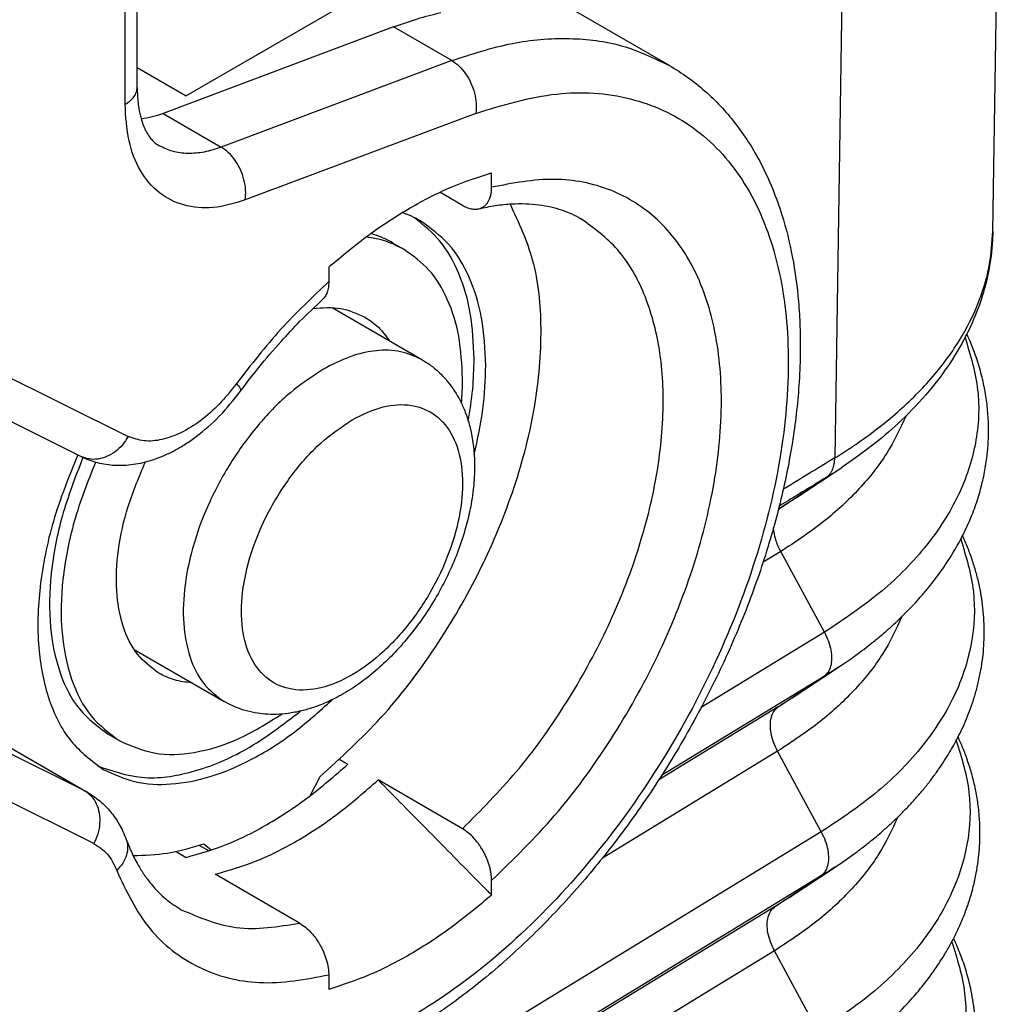
# Model space of a CAD drawing. Units: millimetres. Extents: x -567 to -270, y -385 to -175.
# Drawn here: x -530 to -526, y -357 to -353 of the extents above; entities that cross this region are included whole.
import ezdxf

# ---------------------------------------------------------------- set-up
doc = ezdxf.new("R2010")
doc.units = ezdxf.units.MM

msp = doc.modelspace()

# ---------------------------------------------------------------- linework, layer by layer
at = {"color": 2, "linetype": 'Continuous'}
for p, q in [((-526.2481, -354.2184), (-526.2063, -351.481)), ((-526.7815, -352.2172), (-526.8247, -355.0449)), ((-529.3685, -353.6947), (-529.3685, -352.7557)), ((-529.4125, -353.7561), (-529.4125, -352.8171)), ((-528.4627, -353.3049), (-529.1897, -353.7257)), ((-527.4271, -353.6149), (-527.8408, -353.3755)), ((-528.4334, -353.4739), (-529.274, -353.7895)), ((-528.2212, -353.5967), (-528.4334, -353.4739)), ((-528.2212, -353.5967), (-529.0619, -353.9122)), ((-529.3685, -353.6223), (-529.1897, -353.7257)), ((-529.274, -353.7895), (-529.0619, -353.9122)), ((-528.1336, -353.7892), (-528.9742, -354.1048)), ((-528.076, -354.0586), (-528.076, -354.0056)), ((-528.1821, -354.1245), (-528.2647, -354.0767)), ((-526.2481, -354.2184), (-526.2481, -354.2184)), ((-528.4379, -354.2604), (-528.3955, -354.2849)), ((-528.67, -354.3493), (-528.67, -354.4024)), ((-528.6581, -354.4969), (-528.3305, -354.6865)), ((-530.1884, -354.5755), (-529.401, -354.9666)), ((-529.5738, -355.0395), (-530.3612, -354.6484)), ((-526.9675, -355.1917), (-526.7987, -355.0797)), ((-527.0191, -355.2244), (-526.8565, -355.1165)), ((-527.0191, -355.2244), (-527.0295, -355.2308)), ((-527.0216, -355.3862), (-527.0861, -355.4255)), ((-526.8626, -355.6806), (-527.0216, -355.3862)), ((-529.5599, -356.2581), (-531.0612, -355.5125)), ((-526.8626, -355.6806), (-527.3116, -355.9544)), ((-529.5262, -356.4508), (-531.0274, -355.7052)), ((-529.3794, -355.7432), (-529.0519, -355.9328)), ((-526.9794, -355.9196), (-526.8076, -355.8057)), ((-526.8651, -355.8423), (-527.4564, -356.2029)), ((-527.0305, -355.9521), (-526.8651, -355.8423)), ((-530.1985, -355.8885), (-529.5599, -356.2581)), ((-530.1928, -355.8913), (-529.5487, -356.2641)), ((-527.0305, -355.9521), (-527.466, -356.2177)), ((-529.4748, -356.0519), (-529.4324, -356.0765)), ((-527.033, -356.1138), (-527.672, -356.5035)), ((-526.874, -356.4082), (-527.033, -356.1138)), ((-528.6301, -356.1441), (-528.6003, -356.1614)), ((-528.7374, -356.276), (-528.7018, -356.2065)), ((-528.1821, -356.3965), (-528.4897, -356.2185)), ((-526.874, -356.4082), (-529.5679, -358.0513)), ((-529.1261, -356.452), (-529.0979, -356.4744)), ((-529.227, -356.4793), (-529.1897, -356.5009)), ((-529.1413, -356.457), (-529.1063, -356.4773)), ((-528.7761, -356.7403), (-529.0836, -356.5623)), ((-526.9912, -356.6476), (-526.8194, -356.5337)), ((-526.8765, -356.5699), (-529.5703, -358.2129)), ((-528.076, -356.6382), (-528.076, -356.5851)), ((-527.0419, -356.6798), (-526.8765, -356.5699)), ((-527.0419, -356.6798), (-529.5704, -358.222)), ((-527.0444, -356.8415), (-529.5728, -358.3836)), ((-526.8854, -357.1359), (-527.0444, -356.8415)), ((-528.67, -356.9289), (-528.67, -356.982))]:
    msp.add_line(p, q, dxfattribs=at)
for points, knots in [([(-529.37, -350.2238), (-529.5019, -350.3077), (-529.7746, -350.4812), (-530.1486, -350.8128), (-530.5051, -351.1962), (-530.8312, -351.6274), (-531.1199, -352.0936), (-531.3619, -352.5833), (-531.5565, -353.0826), (-531.6401, -353.4244), (-531.6811, -353.5919)], [0, 0, 0, 0, 0.468172, 0.968448, 1.494126, 2.036926, 2.587596, 3.13646, 3.673935, 4.191066, 4.191066, 4.191066, 4.191066]), ([(-529.401, -350.2922), (-529.5143, -350.3637), (-529.7489, -350.5115), (-530.0234, -350.7462), (-530.2461, -350.9635), (-530.4261, -351.1593), (-530.597, -351.3661), (-530.8203, -351.6663), (-531.0709, -352.061), (-531.2868, -352.4898), (-531.4276, -352.8338), (-531.5128, -353.0778), (-531.5843, -353.3154), (-531.621, -353.4762), (-531.6404, -353.5614)], [0, 0, 0, 0, 0.401578, 0.830892, 1.079945, 1.334997, 1.628413, 1.884372, 2.456964, 3.028494, 3.322231, 3.571279, 3.803905, 4.065934, 4.065934, 4.065934, 4.065934]), ([(-528.4334, -353.4739), (-528.4046, -353.4636), (-528.3481, -353.4433), (-528.2898, -353.4287), (-528.2611, -353.4216)], [0, 0, 0, 0, 0.091583, 0.1800675, 0.1800675, 0.1800675, 0.1800675]), ([(-528.2212, -353.5967), (-528.1485, -353.5729), (-528.0092, -353.5273), (-527.7974, -353.5097), (-527.5988, -353.5328), (-527.4835, -353.5879), (-527.4271, -353.6149)], [0, 0, 0, 0, 0.2287486, 0.438424, 0.6331417, 0.8195361, 0.8195361, 0.8195361, 0.8195361]), ([(-527.4271, -353.6149), (-527.4048, -353.6286), (-527.36, -353.6563), (-527.2979, -353.7063), (-527.2398, -353.7624), (-527.1866, -353.8248), (-527.1368, -353.8954), (-527.0911, -353.9748), (-527.0502, -354.0637), (-527.01, -354.1758), (-526.976, -354.3135), (-526.9576, -354.4503), (-526.9505, -354.5695), (-526.9496, -354.6714), (-526.9543, -354.778), (-526.9676, -354.9193), (-526.9954, -355.0935), (-527.0379, -355.2691), (-527.0814, -355.4136), (-527.1206, -355.5276), (-527.1649, -355.6424), (-527.2317, -355.798), (-527.3272, -355.9901), (-527.437, -356.1756), (-527.5325, -356.3184), (-527.6082, -356.4228), (-527.6852, -356.5211), (-527.7891, -356.644), (-527.9222, -356.7847), (-528.0628, -356.9115), (-528.1758, -357.0009), (-528.2547, -357.0582), (-528.3338, -357.1107), (-528.4323, -357.1701), (-528.5474, -357.2298), (-528.6737, -357.2822), (-528.7931, -357.3207), (-528.9046, -357.3458), (-529.0152, -357.36), (-529.1173, -357.3631), (-529.2149, -357.3565), (-529.2753, -357.3445), (-529.3034, -357.339)], [0, 0, 0, 0, 0.078623, 0.157879, 0.238462, 0.32085, 0.403309, 0.49733, 0.59524, 0.696731, 0.85413, 1.019588, 1.110096, 1.212397, 1.325218, 1.429869, 1.638112, 1.853696, 1.971457, 2.09074, 2.215077, 2.340514, 2.598836, 2.858079, 2.986492, 3.114203, 3.244793, 3.360978, 3.596882, 3.825354, 3.928153, 4.028933, 4.11802, 4.212916, 4.373805, 4.506543, 4.622684, 4.749745, 4.848622, 4.956979, 5.055606, 5.141458, 5.141458, 5.141458, 5.141458]), ([(-528.2212, -353.5967), (-528.2119, -353.6031), (-528.1926, -353.6164), (-528.1694, -353.6449), (-528.1505, -353.6781), (-528.1377, -353.7148), (-528.1309, -353.7524), (-528.1327, -353.7771), (-528.1336, -353.7892)], [0, 0, 0, 0, 0.0336739, 0.0703117, 0.1088898, 0.1480384, 0.1862941, 0.2223419, 0.2223419, 0.2223419, 0.2223419]), ([(-529.4125, -353.7561), (-529.406, -353.752), (-529.3938, -353.7441), (-529.3798, -353.729), (-529.3703, -353.7123), (-529.3691, -353.7004), (-529.3685, -353.6947)], [0, 0, 0, 0, 0.02282681, 0.04325772, 0.06164517, 0.07882565, 0.07882565, 0.07882565, 0.07882565]), ([(-529.3685, -353.6947), (-529.3684, -353.7048), (-529.3681, -353.7233), (-529.3658, -353.7499), (-529.3625, -353.7732), (-529.3582, -353.7939), (-529.3534, -353.812), (-529.3481, -353.8279), (-529.3424, -353.842), (-529.3349, -353.8575), (-529.3253, -353.8732), (-529.3132, -353.888), (-529.3014, -353.899), (-529.2928, -353.9045), (-529.2887, -353.907)], [0, 0, 0, 0, 0.0301956, 0.0557621, 0.0800302, 0.1006161, 0.1189762, 0.1362938, 0.1507956, 0.1645858, 0.1879679, 0.2056858, 0.2219327, 0.2362023, 0.2362023, 0.2362023, 0.2362023]), ([(-528.1336, -353.7892), (-528.0363, -353.7593), (-527.8527, -353.7029), (-527.5717, -353.7192), (-527.3293, -353.8288), (-527.1457, -354.0289), (-527.0307, -354.299), (-526.984, -354.6234), (-527.0051, -354.9877), (-527.0922, -355.3756), (-527.2409, -355.769), (-527.4442, -356.149), (-527.6922, -356.4976), (-527.9731, -356.7976), (-528.2737, -357.0359), (-528.5798, -357.1974), (-528.8811, -357.2859), (-529.0735, -357.2643), (-529.1639, -357.2541)], [0, 0, 0, 0, 0.303498, 0.572634, 0.824282, 1.082311, 1.367883, 1.692381, 2.057279, 2.456812, 2.880509, 3.315153, 3.746392, 4.160221, 4.5445, 4.890701, 5.19612, 5.466625, 5.466625, 5.466625, 5.466625]), ([(-528.9742, -354.1048), (-529.0131, -354.1166), (-529.0863, -354.1389), (-529.1985, -354.1302), (-529.294, -354.0822), (-529.3636, -353.9973), (-529.4056, -353.8845), (-529.4101, -353.8007), (-529.4125, -353.7561)], [0, 0, 0, 0, 0.1211354, 0.228177, 0.3286886, 0.4330731, 0.549991, 0.6835329, 0.6835329, 0.6835329, 0.6835329]), ([(-529.274, -353.7895), (-529.2874, -353.7941), (-529.3134, -353.8032), (-529.3406, -353.8078), (-529.3538, -353.81)], [0, 0, 0, 0, 0.04243304, 0.08253586, 0.08253586, 0.08253586, 0.08253586]), ([(-529.0619, -353.9122), (-529.0826, -353.919), (-529.1224, -353.9321), (-529.183, -353.9371), (-529.2397, -353.9305), (-529.2726, -353.9147), (-529.2887, -353.907)], [0, 0, 0, 0, 0.0653567, 0.125264, 0.1808976, 0.2341532, 0.2341532, 0.2341532, 0.2341532]), ([(-528.9742, -354.1048), (-528.9733, -354.0927), (-528.9715, -354.0679), (-528.9783, -354.0304), (-528.9911, -353.9937), (-529.01, -353.9605), (-529.0332, -353.932), (-529.0526, -353.9186), (-529.0619, -353.9122)], [0, 0, 0, 0, 0.0360478, 0.0743035, 0.1134521, 0.1520301, 0.188668, 0.2223419, 0.2223419, 0.2223419, 0.2223419]), ([(-528.67, -354.3493), (-528.6217, -354.3089), (-528.5277, -354.2302), (-528.3776, -354.1332), (-528.2285, -354.0553), (-528.1256, -354.0217), (-528.076, -354.0056)], [0, 0, 0, 0, 0.1887656, 0.3674997, 0.5352283, 0.6915588, 0.6915588, 0.6915588, 0.6915588]), ([(-528.076, -356.5851), (-527.9972, -356.5083), (-527.836, -356.3513), (-527.6354, -356.0738), (-527.4659, -355.7726), (-527.3387, -355.4579), (-527.2585, -355.1449), (-527.2293, -354.8474), (-527.2529, -354.5782), (-527.3296, -354.3486), (-527.4598, -354.1697), (-527.6392, -354.0567), (-527.8548, -354.0154), (-527.9998, -354.0437), (-528.076, -354.0586)], [0, 0, 0, 0, 0.329671, 0.67407, 1.022669, 1.364535, 1.689392, 1.98875, 2.257246, 2.494369, 2.706468, 2.907621, 3.116191, 3.347568, 3.347568, 3.347568, 3.347568]), ([(-528.1225, -354.1369), (-528.1194, -354.136), (-528.1124, -354.134), (-528.1026, -354.128), (-528.0943, -354.1199), (-528.0879, -354.1107), (-528.0827, -354.1), (-528.079, -354.088), (-528.0765, -354.0738), (-528.0762, -354.0641), (-528.076, -354.0586)], [0, 0, 0, 0, 0.0097442, 0.02177426, 0.03401125, 0.0443456, 0.05516, 0.06952617, 0.08194366, 0.09837433, 0.09837433, 0.09837433, 0.09837433]), ([(-528.7018, -356.2065), (-528.6259, -356.1374), (-528.4699, -355.9954), (-528.2759, -355.7383), (-528.1116, -355.456), (-527.9888, -355.159), (-527.912, -354.8629), (-527.8881, -354.5834), (-527.9104, -354.3292), (-527.9773, -354.1861), (-528.0086, -354.1193)], [0, 0, 0, 0, 0.307454, 0.631524, 0.961334, 1.285387, 1.592809, 1.874665, 2.125531, 2.345531, 2.345531, 2.345531, 2.345531]), ([(-528.1225, -354.1369), (-528.1022, -354.1326), (-528.0625, -354.1241), (-528.0055, -354.1183), (-527.9528, -354.1175), (-527.905, -354.1212), (-527.8612, -354.1291), (-527.821, -354.1405), (-527.7842, -354.1547), (-527.7613, -354.1671), (-527.7502, -354.1731)], [0, 0, 0, 0, 0.0622286, 0.1216315, 0.1715498, 0.2203261, 0.2651913, 0.3048465, 0.345539, 0.3831412, 0.3831412, 0.3831412, 0.3831412]), ([(-528.3354, -354.1811), (-528.346, -354.1752), (-528.3674, -354.1635), (-528.3903, -354.1549), (-528.4017, -354.1506)], [0, 0, 0, 0, 0.03642403, 0.07306497, 0.07306497, 0.07306497, 0.07306497]), ([(-528.1821, -354.1245), (-528.1776, -354.1269), (-528.1676, -354.1322), (-528.1544, -354.1364), (-528.1435, -354.1382), (-528.1361, -354.1386), (-528.1291, -354.1383), (-528.1246, -354.1373), (-528.1225, -354.1369)], [0, 0, 0, 0, 0.01538078, 0.03377164, 0.04129898, 0.04853022, 0.05594332, 0.06226919, 0.06226919, 0.06226919, 0.06226919]), ([(-528.1397, -354.6835), (-528.1421, -354.6276), (-528.1466, -354.5214), (-528.1892, -354.3754), (-528.256, -354.2521), (-528.3241, -354.1963), (-528.357, -354.1695)], [0, 0, 0, 0, 0.1672067, 0.317601, 0.4533139, 0.5795499, 0.5795499, 0.5795499, 0.5795499]), ([(-528.0972, -354.708), (-528.0999, -354.6495), (-528.1048, -354.5387), (-528.1515, -354.3871), (-528.2253, -354.2608), (-528.2995, -354.207), (-528.3354, -354.1811)], [0, 0, 0, 0, 0.1749844, 0.3315159, 0.4723111, 0.6038106, 0.6038106, 0.6038106, 0.6038106]), ([(-528.1821, -356.3965), (-528.1151, -356.3291), (-527.9784, -356.1916), (-527.8071, -355.9519), (-527.6614, -355.6931), (-527.5499, -355.4229), (-527.4765, -355.1532), (-527.4444, -354.8948), (-527.4549, -354.6573), (-527.5095, -354.4516), (-527.6045, -354.2801), (-527.7029, -354.2079), (-527.7502, -354.1731)], [0, 0, 0, 0, 0.284783, 0.580929, 0.880289, 1.174432, 1.455386, 1.716407, 1.95288, 2.163467, 2.351489, 2.525971, 2.525971, 2.525971, 2.525971]), ([(-528.4379, -354.2604), (-528.4505, -354.2536), (-528.4757, -354.2401), (-528.503, -354.2313), (-528.5167, -354.2269)], [0, 0, 0, 0, 0.04266932, 0.08577038, 0.08577038, 0.08577038, 0.08577038]), ([(-526.8247, -355.0449), (-526.8198, -355.0419), (-526.8101, -355.036), (-526.7913, -355.0241), (-526.7683, -355.0092), (-526.6961, -354.9606), (-526.5873, -354.8764), (-526.4583, -354.7454), (-526.3577, -354.6056), (-526.2926, -354.4685), (-526.2559, -354.3388), (-526.2507, -354.2583), (-526.2481, -354.2184)], [0, 0, 0, 0, 0.017106, 0.034123, 0.066773, 0.099104, 0.295349, 0.478275, 0.648915, 0.809372, 0.931318, 1.050795, 1.050795, 1.050795, 1.050795]), ([(-526.2481, -354.2184), (-526.2488, -354.2383), (-526.2503, -354.2781), (-526.2581, -354.3385), (-526.27, -354.3978), (-526.2912, -354.4742), (-526.3295, -354.5727), (-526.3912, -354.6838), (-526.472, -354.7944), (-526.5632, -354.8933), (-526.6734, -354.9919), (-526.7543, -355.0486), (-526.7987, -355.0797)], [0, 0, 0, 0, 0.05961, 0.119506, 0.182519, 0.240822, 0.357096, 0.498509, 0.62083, 0.767393, 0.90116, 1.063621, 1.063621, 1.063621, 1.063621]), ([(-526.2481, -354.2184), (-526.2481, -354.2184), (-526.2481, -354.2184), (-526.2481, -354.2184), (-526.2481, -354.2184)], [0, 0, 0, 0, 0.00000715569, 0.00001431139, 0.00001431139, 0.00001431139, 0.00001431139]), ([(-528.3955, -354.2849), (-528.4171, -354.274), (-528.4609, -354.2517), (-528.5093, -354.2436), (-528.5339, -354.2394)], [0, 0, 0, 0, 0.072196, 0.1464308, 0.1464308, 0.1464308, 0.1464308]), ([(-528.1821, -354.7571), (-528.1844, -354.7047), (-528.1889, -354.6054), (-528.2307, -354.4695), (-528.2969, -354.3564), (-528.3634, -354.3082), (-528.3955, -354.2849)], [0, 0, 0, 0, 0.1568042, 0.2970727, 0.4232398, 0.541077, 0.541077, 0.541077, 0.541077]), ([(-528.67, -354.4024), (-528.7297, -354.4589), (-528.8514, -354.5742), (-528.9541, -354.7067), (-529.0064, -354.7743)], [0, 0, 0, 0, 0.2461979, 0.5021178, 0.5021178, 0.5021178, 0.5021178]), ([(-528.67, -354.4024), (-528.6703, -354.4093), (-528.6707, -354.4224), (-528.6753, -354.4407), (-528.6824, -354.4566), (-528.6899, -354.4646), (-528.6934, -354.4685)], [0, 0, 0, 0, 0.0205244, 0.0392183, 0.05629198, 0.07201078, 0.07201078, 0.07201078, 0.07201078]), ([(-528.9918, -354.802), (-528.9697, -354.7729), (-528.9226, -354.7107), (-528.8499, -354.6259), (-528.7728, -354.5433), (-528.7209, -354.4944), (-528.6934, -354.4685)], [0, 0, 0, 0, 0.1095825, 0.2340799, 0.3349671, 0.4481266, 0.4481266, 0.4481266, 0.4481266]), ([(-528.7274, -354.5002), (-528.6932, -354.4974), (-528.6274, -354.4919), (-528.5672, -354.5187), (-528.5383, -354.5316)], [0, 0, 0, 0, 0.1011229, 0.1944988, 0.1944988, 0.1944988, 0.1944988]), ([(-528.5383, -354.5316), (-528.521, -354.5431), (-528.486, -354.5666), (-528.4611, -354.6008), (-528.4485, -354.6182)], [0, 0, 0, 0, 0.0616243, 0.1256275, 0.1256275, 0.1256275, 0.1256275]), ([(-526.3495, -354.6063), (-526.3303, -354.6694), (-526.2922, -354.7947), (-526.3036, -354.9948), (-526.3684, -355.1889), (-526.4875, -355.3719), (-526.6538, -355.5416), (-526.7909, -355.6329), (-526.8626, -355.6806)], [0, 0, 0, 0, 0.196786, 0.390085, 0.589859, 0.804548, 1.039615, 1.297374, 1.297374, 1.297374, 1.297374]), ([(-526.8076, -355.8057), (-526.7979, -355.7992), (-526.7782, -355.7859), (-526.7487, -355.765), (-526.7187, -355.7428), (-526.6885, -355.7193), (-526.6582, -355.6945), (-526.6293, -355.6696), (-526.6022, -355.6449), (-526.5771, -355.6209), (-526.5528, -355.5965), (-526.5295, -355.5718), (-526.5059, -355.5454), (-526.4822, -355.5172), (-526.4586, -355.4873), (-526.4363, -355.457), (-526.4154, -355.4264), (-526.3958, -355.3956), (-526.3775, -355.3644), (-526.3607, -355.3331), (-526.3452, -355.3016), (-526.3311, -355.27), (-526.3183, -355.2382), (-526.3069, -355.2063), (-526.2969, -355.1744), (-526.2883, -355.143), (-526.2812, -355.1123), (-526.2754, -355.0822), (-526.2708, -355.0521), (-526.2673, -355.022), (-526.2649, -354.9919), (-526.2637, -354.9618), (-526.2636, -354.9318), (-526.2647, -354.9018), (-526.2668, -354.8718), (-526.2701, -354.8419), (-526.2746, -354.8119), (-526.2803, -354.7815), (-526.2873, -354.7505), (-526.2957, -354.719), (-526.3054, -354.6876), (-526.3164, -354.6563), (-526.3286, -354.6252), (-526.3377, -354.6044), (-526.3426, -354.5938), (-526.3427, -354.5935), (-526.3428, -354.5933)], [0, 0, 0, 0, 0.035039, 0.071253, 0.108548, 0.146838, 0.18604, 0.226077, 0.261252, 0.296021, 0.330392, 0.364379, 0.397992, 0.436664, 0.474765, 0.512321, 0.54936, 0.58591, 0.622002, 0.657666, 0.692691, 0.727285, 0.761481, 0.795314, 0.828818, 0.862029, 0.892797, 0.923382, 0.953813, 0.984119, 1.014326, 1.044465, 1.074415, 1.104394, 1.134431, 1.164553, 1.194787, 1.225162, 1.257472, 1.29003, 1.322869, 1.356021, 1.38952, 1.423398, 1.423938, 1.424478, 1.424478, 1.424478, 1.424478]), ([(-528.3305, -354.6865), (-528.3558, -354.6751), (-528.4082, -354.6516), (-528.4999, -354.6511), (-528.5969, -354.6734), (-528.6586, -354.7055), (-528.6912, -354.7225)], [0, 0, 0, 0, 0.0823669, 0.1706069, 0.2687753, 0.3785634, 0.3785634, 0.3785634, 0.3785634]), ([(-528.3305, -354.6865), (-528.3204, -354.6928), (-528.2983, -354.7065), (-528.2675, -354.7323), (-528.2395, -354.7618), (-528.2151, -354.794), (-528.194, -354.8288), (-528.1753, -354.8684), (-528.16, -354.9119), (-528.1474, -354.963), (-528.1393, -355.0215), (-528.1375, -355.0768), (-528.1394, -355.1233), (-528.1429, -355.162), (-528.1484, -355.2012), (-528.1578, -355.2509), (-528.1741, -355.3151), (-528.2005, -355.3928), (-528.2353, -355.4732), (-528.276, -355.55), (-528.3223, -355.6234), (-528.3729, -355.6914), (-528.4268, -355.7532), (-528.4838, -355.8088), (-528.5443, -355.8584), (-528.6072, -355.9006), (-528.6678, -355.9325), (-528.7217, -355.9539), (-528.7704, -355.9681), (-528.8156, -355.9767), (-528.8604, -355.9803), (-528.9011, -355.9793), (-528.9412, -355.9742), (-528.9807, -355.9646), (-529.0185, -355.9507), (-529.0413, -355.9384), (-529.0519, -355.9328)], [0, 0, 0, 0, 0.035822, 0.077832, 0.120337, 0.157339, 0.198963, 0.242219, 0.288624, 0.33686, 0.399999, 0.465512, 0.502281, 0.539668, 0.582017, 0.621072, 0.691368, 0.780555, 0.866876, 0.953904, 1.040932, 1.127252, 1.207848, 1.286736, 1.365745, 1.442251, 1.513525, 1.570902, 1.615803, 1.665542, 1.708798, 1.750423, 1.787425, 1.829929, 1.87194, 1.907761, 1.907761, 1.907761, 1.907761]), ([(-528.1612, -354.9106), (-528.1549, -354.872), (-528.1427, -354.7968), (-528.1407, -354.7206), (-528.1397, -354.6835)], [0, 0, 0, 0, 0.1170546, 0.2283538, 0.2283538, 0.2283538, 0.2283538]), ([(-528.6912, -354.7225), (-528.7319, -354.7495), (-528.8168, -354.8058), (-528.9266, -354.9199), (-529.0252, -355.0526), (-529.1057, -355.1996), (-529.1642, -355.3523), (-529.1975, -355.5027), (-529.2041, -355.6436), (-529.1823, -355.7667), (-529.1342, -355.8702), (-529.0784, -355.9126), (-529.0519, -355.9328)], [0, 0, 0, 0, 0.146005, 0.304997, 0.471987, 0.641016, 0.805895, 0.960913, 1.1016, 1.225677, 1.334278, 1.433141, 1.433141, 1.433141, 1.433141]), ([(-528.1396, -355.0321), (-528.1273, -354.9769), (-528.1034, -354.8701), (-528.0993, -354.7609), (-528.0972, -354.708)], [0, 0, 0, 0, 0.1691382, 0.3274112, 0.3274112, 0.3274112, 0.3274112]), ([(-528.186, -354.8462), (-528.1848, -354.8312), (-528.1826, -354.8016), (-528.1823, -354.7718), (-528.1821, -354.7571)], [0, 0, 0, 0, 0.04514898, 0.08920653, 0.08920653, 0.08920653, 0.08920653]), ([(-529.5738, -355.0395), (-529.5643, -355.0439), (-529.5452, -355.0527), (-529.5141, -355.0622), (-529.4827, -355.0686), (-529.4385, -355.073), (-529.3808, -355.0702), (-529.3211, -355.056), (-529.2721, -355.0374), (-529.2327, -355.0185), (-529.1928, -354.9953), (-529.1354, -354.9553), (-529.0646, -354.8933), (-529.0163, -354.8328), (-528.9918, -354.802)], [0, 0, 0, 0, 0.0313283, 0.0630243, 0.0972897, 0.1273886, 0.1958534, 0.2694053, 0.3106079, 0.3529874, 0.4003872, 0.4489171, 0.5628048, 0.6808241, 0.6808241, 0.6808241, 0.6808241]), ([(-529.0064, -354.7743), (-529.0267, -354.7997), (-529.066, -354.8491), (-529.1345, -354.9094), (-529.2051, -354.9541), (-529.2751, -354.9798), (-529.3427, -354.9873), (-529.3822, -354.9733), (-529.401, -354.9666)], [0, 0, 0, 0, 0.0974447, 0.1890494, 0.2724734, 0.3465136, 0.411702, 0.470906, 0.470906, 0.470906, 0.470906]), ([(-529.0064, -354.7743), (-529.0009, -354.7797), (-528.993, -354.7877), (-528.9921, -354.7986), (-528.9918, -354.802)], [0, 0, 0, 0, 0.02195469, 0.03212121, 0.03212121, 0.03212121, 0.03212121]), ([(-528.5851, -354.9062), (-528.6242, -354.9329), (-528.7063, -354.989), (-528.8076, -355.1056), (-528.8933, -355.2401), (-528.9549, -355.3854), (-528.9883, -355.5295), (-528.9906, -355.6622), (-528.9607, -355.7746), (-528.896, -355.8578), (-528.8005, -355.8967), (-528.6909, -355.8873), (-528.577, -355.8372), (-528.4649, -355.7515), (-528.3624, -355.6369), (-528.277, -355.5018), (-528.2153, -355.3567), (-528.1819, -355.2125), (-528.1797, -355.0799), (-528.2096, -354.9674), (-528.2743, -354.8842), (-528.3696, -354.8455), (-528.4799, -354.8538), (-528.5482, -354.8878), (-528.5851, -354.9062)], [0, 0, 0, 0, 0.141573, 0.297127, 0.459104, 0.618835, 0.768029, 0.900333, 1.013294, 1.110928, 1.204983, 1.309477, 1.432331, 1.573904, 1.729458, 1.891436, 2.051167, 2.20036, 2.332664, 2.445625, 2.54326, 2.637314, 2.741809, 2.864663, 2.864663, 2.864663, 2.864663]), ([(-526.5647, -354.8916), (-526.5863, -354.9379), (-526.6311, -355.034), (-526.7357, -355.1627), (-526.8656, -355.284), (-526.9683, -355.3513), (-527.0216, -355.3862)], [0, 0, 0, 0, 0.1528621, 0.3167541, 0.4936658, 0.6843521, 0.6843521, 0.6843521, 0.6843521]), ([(-529.401, -354.9666), (-529.4077, -354.9772), (-529.421, -354.9983), (-529.4482, -355.0233), (-529.4788, -355.0413), (-529.5114, -355.0504), (-529.5443, -355.0509), (-529.564, -355.0433), (-529.5738, -355.0395)], [0, 0, 0, 0, 0.0376684, 0.0744146, 0.1096665, 0.1431794, 0.1751413, 0.2061817, 0.2061817, 0.2061817, 0.2061817]), ([(-529.5856, -355.0336), (-529.6178, -355.1139), (-529.6801, -355.2695), (-529.7278, -355.5068), (-529.7358, -355.7275), (-529.6994, -355.9203), (-529.6223, -356.0821), (-529.5344, -356.1486), (-529.4925, -356.1803)], [0, 0, 0, 0, 0.258948, 0.501923, 0.722311, 0.916882, 1.087625, 1.243474, 1.243474, 1.243474, 1.243474]), ([(-529.5664, -355.043), (-529.5939, -355.114), (-529.6471, -355.2514), (-529.6869, -355.4604), (-529.692, -355.6544), (-529.6585, -355.8236), (-529.5895, -355.9655), (-529.5119, -356.024), (-529.4748, -356.0519)], [0, 0, 0, 0, 0.227872, 0.441352, 0.634908, 0.805951, 0.956377, 1.093986, 1.093986, 1.093986, 1.093986]), ([(-526.8247, -355.0449), (-526.856, -355.064), (-526.9185, -355.1021), (-526.9811, -355.1403), (-527.0124, -355.1593)], [0, 0, 0, 0, 0.1099126, 0.2198252, 0.2198252, 0.2198252, 0.2198252]), ([(-526.8565, -355.1165), (-526.8554, -355.1156), (-526.8529, -355.114), (-526.8495, -355.1111), (-526.8463, -355.1079), (-526.8433, -355.1045), (-526.8404, -355.1008), (-526.8378, -355.0968), (-526.8354, -355.0925), (-526.8332, -355.088), (-526.8313, -355.0832), (-526.8296, -355.0783), (-526.8282, -355.0731), (-526.827, -355.0677), (-526.826, -355.0622), (-526.8253, -355.0566), (-526.8248, -355.0508), (-526.8247, -355.0469), (-526.8247, -355.0449)], [0, 0, 0, 0, 0.00437906, 0.00881455, 0.01331893, 0.01790412, 0.02258114, 0.02735968, 0.0322478, 0.03725166, 0.04237541, 0.04762103, 0.05298844, 0.05847541, 0.0640778, 0.06978967, 0.07560343, 0.08151012, 0.08151012, 0.08151012, 0.08151012]), ([(-529.5207, -355.0599), (-529.5487, -355.1313), (-529.603, -355.2695), (-529.644, -355.48), (-529.6499, -355.6756), (-529.6168, -355.8462), (-529.5478, -355.9894), (-529.4697, -356.0483), (-529.4324, -356.0765)], [0, 0, 0, 0, 0.229588, 0.444813, 0.639982, 0.812383, 0.963865, 1.102315, 1.102315, 1.102315, 1.102315]), ([(-529.2896, -355.8298), (-529.3176, -355.8085), (-529.3762, -355.7637), (-529.4263, -355.6543), (-529.4486, -355.5243), (-529.4404, -355.3757), (-529.4052, -355.2166), (-529.361, -355.1129), (-529.3383, -355.0595)], [0, 0, 0, 0, 0.1040404, 0.2185119, 0.3494946, 0.4980979, 0.661774, 0.8356481, 0.8356481, 0.8356481, 0.8356481]), ([(-526.8565, -355.1165), (-526.8518, -355.1136), (-526.8423, -355.1077), (-526.8279, -355.0987), (-526.8134, -355.0894), (-526.8036, -355.0829), (-526.7987, -355.0797)], [0, 0, 0, 0, 0.01672539, 0.03340637, 0.05101391, 0.06852674, 0.06852674, 0.06852674, 0.06852674]), ([(-526.8565, -355.1165), (-526.8849, -355.1338), (-526.9417, -355.1684), (-526.9985, -355.2031), (-527.0269, -355.2204)], [0, 0, 0, 0, 0.0997676, 0.1995352, 0.1995352, 0.1995352, 0.1995352]), ([(-526.9675, -355.1917), (-526.976, -355.1972), (-526.993, -355.2084), (-527.0104, -355.2191), (-527.0191, -355.2244)], [0, 0, 0, 0, 0.03036391, 0.06105967, 0.06105967, 0.06105967, 0.06105967]), ([(-527.0305, -355.2347), (-527.0288, -355.2328), (-527.0253, -355.2289), (-527.0211, -355.2259), (-527.0191, -355.2244)], [0, 0, 0, 0, 0.00777405, 0.01541887, 0.01541887, 0.01541887, 0.01541887]), ([(-527.0216, -355.3862), (-527.0286, -355.3718), (-527.042, -355.3443), (-527.0459, -355.3139), (-527.0478, -355.2994)], [0, 0, 0, 0, 0.04754561, 0.09114721, 0.09114721, 0.09114721, 0.09114721]), ([(-526.3652, -355.3412), (-526.346, -355.4039), (-526.308, -355.5283), (-526.3192, -355.7271), (-526.3833, -355.9198), (-526.5015, -356.1017), (-526.6666, -356.2703), (-526.8028, -356.3609), (-526.874, -356.4082)], [0, 0, 0, 0, 0.195486, 0.387462, 0.585841, 0.799027, 1.032465, 1.288458, 1.288458, 1.288458, 1.288458]), ([(-526.8194, -356.5337), (-526.8036, -356.5229), (-526.7721, -356.5016), (-526.7266, -356.4679), (-526.683, -356.4334), (-526.6448, -356.4007), (-526.6109, -356.3698), (-526.5808, -356.3406), (-526.5506, -356.3094), (-526.5213, -356.277), (-526.4938, -356.2442), (-526.4687, -356.212), (-526.446, -356.1806), (-526.4254, -356.1501), (-526.407, -356.1205), (-526.3906, -356.092), (-526.3748, -356.0625), (-526.3592, -356.0307), (-526.3436, -355.9953), (-526.3288, -355.9574), (-526.3153, -355.917), (-526.3034, -355.8744), (-526.2936, -355.8303), (-526.2862, -355.7854), (-526.2814, -355.7405), (-526.2792, -355.6953), (-526.2795, -355.6497), (-526.2825, -355.6037), (-526.2882, -355.5578), (-526.2966, -355.5119), (-526.3077, -355.4662), (-526.3215, -355.4206), (-526.338, -355.3752), (-526.3509, -355.3451), (-526.358, -355.3295), (-526.3584, -355.3288), (-526.3585, -355.3284)], [0, 0, 0, 0, 0.057486, 0.114036, 0.169669, 0.224406, 0.264954, 0.307005, 0.350421, 0.395079, 0.437979, 0.478792, 0.517566, 0.554342, 0.58915, 0.622011, 0.652937, 0.689548, 0.728275, 0.768977, 0.811549, 0.855913, 0.901687, 0.947084, 0.992199, 1.037128, 1.082963, 1.128943, 1.175166, 1.221736, 1.268754, 1.316321, 1.364538, 1.413506, 1.414695, 1.415882, 1.415882, 1.415882, 1.415882]), ([(-526.58, -355.6235), (-526.6014, -355.6695), (-526.6458, -355.7647), (-526.7495, -355.8923), (-526.8784, -356.0125), (-526.9802, -356.0792), (-527.033, -356.1138)], [0, 0, 0, 0, 0.1515514, 0.3140382, 0.4894334, 0.6784854, 0.6784854, 0.6784854, 0.6784854]), ([(-526.8626, -355.6806), (-526.8573, -355.6913), (-526.847, -355.7123), (-526.8382, -355.745), (-526.835, -355.776), (-526.8384, -355.8036), (-526.8477, -355.8272), (-526.8595, -355.8374), (-526.8651, -355.8423)], [0, 0, 0, 0, 0.035884, 0.0699415, 0.1010952, 0.1287271, 0.1529521, 0.1748963, 0.1748963, 0.1748963, 0.1748963]), ([(-526.8076, -355.8057), (-526.817, -355.8119), (-526.836, -355.8244), (-526.8554, -355.8363), (-526.8651, -355.8423)], [0, 0, 0, 0, 0.03388183, 0.06813398, 0.06813398, 0.06813398, 0.06813398]), ([(-529.1698, -355.8645), (-529.1912, -355.8622), (-529.2332, -355.8577), (-529.2711, -355.839), (-529.2896, -355.8298)], [0, 0, 0, 0, 0.0640032, 0.1256275, 0.1256275, 0.1256275, 0.1256275]), ([(-529.4925, -356.1803), (-529.4547, -356.1976), (-529.3766, -356.2333), (-529.2403, -356.2384), (-529.0963, -356.21), (-528.9471, -356.1461), (-528.7966, -356.0514), (-528.7048, -355.969), (-528.6571, -355.9262)], [0, 0, 0, 0, 0.1237644, 0.2553651, 0.4004564, 0.5617425, 0.7393257, 0.9313555, 0.9313555, 0.9313555, 0.9313555]), ([(-527.033, -356.1138), (-527.0383, -356.1031), (-527.0485, -356.0821), (-527.0574, -356.0494), (-527.0605, -356.0184), (-527.0572, -355.9908), (-527.0478, -355.9672), (-527.0361, -355.957), (-527.0305, -355.9521)], [0, 0, 0, 0, 0.035884, 0.0699415, 0.1010952, 0.1287271, 0.1529521, 0.1748963, 0.1748963, 0.1748963, 0.1748963]), ([(-526.9794, -355.9196), (-526.9878, -355.9251), (-527.0046, -355.9362), (-527.0218, -355.9468), (-527.0305, -355.9521)], [0, 0, 0, 0, 0.03010354, 0.06053609, 0.06053609, 0.06053609, 0.06053609]), ([(-529.5133, -356.1674), (-529.4602, -356.1856), (-529.3478, -356.2241), (-529.156, -356.1934), (-528.958, -356.1101), (-528.8373, -356.0173), (-528.7732, -355.968)], [0, 0, 0, 0, 0.1662425, 0.3518253, 0.5651795, 0.806599, 0.806599, 0.806599, 0.806599]), ([(-529.4324, -356.0765), (-529.391, -356.0943), (-529.3046, -356.1316), (-529.1527, -356.1232), (-528.9935, -356.0741), (-528.8941, -356.0117), (-528.8413, -355.9785)], [0, 0, 0, 0, 0.1336304, 0.279083, 0.4437564, 0.6297328, 0.6297328, 0.6297328, 0.6297328]), ([(-526.3814, -356.0748), (-526.3621, -356.1371), (-526.324, -356.2607), (-526.3345, -356.4584), (-526.3979, -356.6502), (-526.5152, -356.831), (-526.6792, -356.9987), (-526.8146, -357.0888), (-526.8854, -357.1359)], [0, 0, 0, 0, 0.194478, 0.385356, 0.582533, 0.794421, 1.026471, 1.280994, 1.280994, 1.280994, 1.280994]), ([(-526.8313, -357.2616), (-526.8119, -357.2485), (-526.772, -357.2213), (-526.713, -357.1763), (-526.6521, -357.1252), (-526.592, -357.0686), (-526.54, -357.0128), (-526.498, -356.9621), (-526.4651, -356.9179), (-526.4365, -356.8755), (-526.412, -356.835), (-526.3902, -356.795), (-526.3701, -356.7534), (-526.3511, -356.7083), (-526.3337, -356.6594), (-526.3193, -356.6092), (-526.3085, -356.56), (-526.3012, -356.514), (-526.2969, -356.4707), (-526.2946, -356.4213), (-526.2957, -356.3665), (-526.3015, -356.3073), (-526.3109, -356.2524), (-526.3232, -356.2012), (-526.338, -356.153), (-526.3544, -356.1085), (-526.3669, -356.0795), (-526.3738, -356.0646), (-526.3745, -356.063), (-526.3749, -356.0623)], [0, 0, 0, 0, 0.070202, 0.144668, 0.222731, 0.308639, 0.392143, 0.451192, 0.506217, 0.55734, 0.604644, 0.648173, 0.693954, 0.742963, 0.794955, 0.849759, 0.899444, 0.946009, 0.989464, 1.029765, 1.094265, 1.153759, 1.208042, 1.261266, 1.311709, 1.359226, 1.403598, 1.40613, 1.408677, 1.408677, 1.408677, 1.408677]), ([(-529.1897, -356.5009), (-529.1406, -356.4868), (-529.0382, -356.4575), (-528.8899, -356.3814), (-528.7406, -356.2837), (-528.648, -356.203), (-528.6003, -356.1614)], [0, 0, 0, 0, 0.1530106, 0.3189571, 0.4974113, 0.68708, 0.68708, 0.68708, 0.68708]), ([(-529.0836, -356.5623), (-529.0341, -356.5481), (-528.9308, -356.5184), (-528.7814, -356.4414), (-528.6309, -356.3424), (-528.5377, -356.2607), (-528.4897, -356.2185)], [0, 0, 0, 0, 0.1542839, 0.3217112, 0.5018316, 0.6933056, 0.6933056, 0.6933056, 0.6933056]), ([(-528.4897, -356.2185), (-528.4594, -356.2493), (-528.3978, -356.312), (-528.3057, -356.4054), (-528.2127, -356.4998), (-528.151, -356.5623), (-528.1196, -356.5941)], [0, 0, 0, 0, 0.1296178, 0.2636929, 0.393399, 0.5272657, 0.5272657, 0.5272657, 0.5272657]), ([(-529.5599, -356.2581), (-529.558, -356.2591), (-529.5542, -356.261), (-529.5505, -356.2631), (-529.5487, -356.2641)], [0, 0, 0, 0, 0.00636336, 0.01272241, 0.01272241, 0.01272241, 0.01272241]), ([(-529.5262, -356.4508), (-529.5206, -356.439), (-529.5095, -356.4155), (-529.5029, -356.3775), (-529.5045, -356.3403), (-529.5149, -356.3064), (-529.5331, -356.2772), (-529.5511, -356.2644), (-529.5599, -356.2581)], [0, 0, 0, 0, 0.0391173, 0.0775395, 0.1145417, 0.1497207, 0.1831381, 0.2153719, 0.2153719, 0.2153719, 0.2153719]), ([(-529.5487, -356.2641), (-529.5336, -356.274), (-529.503, -356.2939), (-529.4714, -356.3268), (-529.4489, -356.3565), (-529.4338, -356.3804), (-529.4199, -356.4069), (-529.4126, -356.4255), (-529.4086, -356.4353)], [0, 0, 0, 0, 0.0540253, 0.1092319, 0.1357633, 0.1657483, 0.1938195, 0.2254852, 0.2254852, 0.2254852, 0.2254852]), ([(-526.5948, -356.3541), (-526.616, -356.3997), (-526.6599, -356.4944), (-526.7628, -356.6213), (-526.8907, -356.7409), (-526.9919, -356.8071), (-527.0444, -356.8415)], [0, 0, 0, 0, 0.1505387, 0.3119533, 0.4862231, 0.6741002, 0.6741002, 0.6741002, 0.6741002]), ([(-528.076, -356.5851), (-528.0761, -356.5813), (-528.0763, -356.5728), (-528.0778, -356.5602), (-528.0802, -356.5465), (-528.0837, -356.5326), (-528.0882, -356.5185), (-528.0935, -356.5049), (-528.0994, -356.4917), (-528.1065, -356.4781), (-528.1142, -356.4652), (-528.1223, -356.4532), (-528.1309, -356.4418), (-528.1433, -356.4273), (-528.1599, -356.411), (-528.1749, -356.4012), (-528.1821, -356.3965)], [0, 0, 0, 0, 0.0114305, 0.025565, 0.0379686, 0.0531434, 0.0687302, 0.0820974, 0.0970055, 0.1119847, 0.1282956, 0.1418863, 0.1554408, 0.1712275, 0.1991032, 0.2247928, 0.2247928, 0.2247928, 0.2247928]), ([(-526.874, -356.4082), (-526.8687, -356.419), (-526.8584, -356.44), (-526.8496, -356.4727), (-526.8464, -356.5037), (-526.8498, -356.5313), (-526.8591, -356.5549), (-526.8709, -356.5651), (-526.8765, -356.5699)], [0, 0, 0, 0, 0.035884, 0.0699415, 0.1010952, 0.1287271, 0.1529521, 0.1748963, 0.1748963, 0.1748963, 0.1748963]), ([(-529.5262, -356.4508), (-529.5084, -356.4625), (-529.4711, -356.487), (-529.4527, -356.5277), (-529.4432, -356.549)], [0, 0, 0, 0, 0.0626703, 0.1309426, 0.1309426, 0.1309426, 0.1309426]), ([(-529.4086, -356.4353), (-529.4062, -356.4445), (-529.4013, -356.4635), (-529.4067, -356.494), (-529.4203, -356.5237), (-529.4354, -356.5403), (-529.4432, -356.549)], [0, 0, 0, 0, 0.0284437, 0.0583092, 0.0905039, 0.1252257, 0.1252257, 0.1252257, 0.1252257]), ([(-529.4086, -356.4353), (-529.4026, -356.4505), (-529.3902, -356.482), (-529.3681, -356.5249), (-529.3438, -356.5639), (-529.3109, -356.6077), (-529.2672, -356.6533), (-529.2265, -356.6797), (-529.2079, -356.6917)], [0, 0, 0, 0, 0.0490467, 0.1016267, 0.1444835, 0.1867843, 0.2659218, 0.332055, 0.332055, 0.332055, 0.332055]), ([(-529.3833, -356.4945), (-529.3412, -356.493), (-529.2537, -356.49), (-529.1697, -356.465), (-529.1261, -356.452)], [0, 0, 0, 0, 0.1258615, 0.2616664, 0.2616664, 0.2616664, 0.2616664]), ([(-529.4432, -356.549), (-529.4082, -356.6237), (-529.3411, -356.7671), (-529.1506, -356.915), (-528.9144, -356.9752), (-528.7544, -356.9449), (-528.67, -356.9289)], [0, 0, 0, 0, 0.2446567, 0.4692405, 0.6979547, 0.9529936, 0.9529936, 0.9529936, 0.9529936]), ([(-526.8194, -356.5337), (-526.8288, -356.5398), (-526.8477, -356.5522), (-526.8668, -356.564), (-526.8765, -356.5699)], [0, 0, 0, 0, 0.03362147, 0.0676104, 0.0676104, 0.0676104, 0.0676104]), ([(-528.1196, -356.5941), (-528.116, -356.5977), (-528.1087, -356.6051), (-528.0979, -356.6161), (-528.0869, -356.6272), (-528.0797, -356.6345), (-528.076, -356.6382)], [0, 0, 0, 0, 0.01541158, 0.03102252, 0.04648336, 0.06204371, 0.06204371, 0.06204371, 0.06204371]), ([(-528.076, -356.6382), (-528.1243, -356.6787), (-528.2184, -356.7573), (-528.3684, -356.8544), (-528.5175, -356.9323), (-528.6204, -356.9658), (-528.67, -356.982)], [0, 0, 0, 0, 0.1887656, 0.3674997, 0.5352283, 0.6915588, 0.6915588, 0.6915588, 0.6915588]), ([(-526.9912, -356.6476), (-526.9995, -356.6531), (-527.0163, -356.664), (-527.0333, -356.6745), (-527.0419, -356.6798)], [0, 0, 0, 0, 0.02984318, 0.06001252, 0.06001252, 0.06001252, 0.06001252]), ([(-529.2079, -356.6917), (-529.1421, -356.7195), (-529.0033, -356.778), (-528.8543, -356.7533), (-528.7761, -356.7403)], [0, 0, 0, 0, 0.2100165, 0.4425751, 0.4425751, 0.4425751, 0.4425751]), ([(-527.0444, -356.8415), (-527.0496, -356.8307), (-527.0599, -356.8098), (-527.0688, -356.7771), (-527.0719, -356.746), (-527.0686, -356.7185), (-527.0592, -356.6948), (-527.0475, -356.6847), (-527.0419, -356.6798)], [0, 0, 0, 0, 0.035884, 0.0699415, 0.1010952, 0.1287271, 0.1529521, 0.1748963, 0.1748963, 0.1748963, 0.1748963]), ([(-528.7761, -356.7403), (-528.7689, -356.745), (-528.7539, -356.7548), (-528.7376, -356.7708), (-528.7251, -356.7852), (-528.716, -356.7973), (-528.7077, -356.8097), (-528.7003, -356.8223), (-528.6935, -356.8352), (-528.6876, -356.8483), (-528.6822, -356.8624), (-528.6777, -356.8764), (-528.6742, -356.8903), (-528.6719, -356.9033), (-528.6703, -356.9159), (-528.6701, -356.9244), (-528.67, -356.9289)], [0, 0, 0, 0, 0.0257052, 0.0535989, 0.0680843, 0.0828804, 0.0991082, 0.1128658, 0.1265288, 0.1426925, 0.1560958, 0.1717315, 0.1868559, 0.1992257, 0.2111996, 0.2247926, 0.2247926, 0.2247926, 0.2247926]), ([(-526.3977, -356.8084), (-526.3783, -356.8703), (-526.3399, -356.9931), (-526.3498, -357.1897), (-526.4125, -357.3805), (-526.5289, -357.5604), (-526.6919, -357.7272), (-526.8264, -357.8167), (-526.8967, -357.8636)], [0, 0, 0, 0, 0.193472, 0.383252, 0.579229, 0.789817, 1.02048, 1.273532, 1.273532, 1.273532, 1.273532]), ([(-526.8431, -357.9896), (-526.8239, -357.9765), (-526.7843, -357.9496), (-526.7257, -357.9049), (-526.6715, -357.8595), (-526.6241, -357.8155), (-526.5846, -357.7756), (-526.543, -357.7298), (-526.4978, -357.6743), (-526.4493, -357.6048), (-526.4067, -357.531), (-526.372, -357.4561), (-526.3459, -357.3835), (-526.3269, -357.3103), (-526.3149, -357.2369), (-526.3095, -357.1583), (-526.3125, -357.0747), (-526.3243, -356.9952), (-526.3417, -356.9249), (-526.362, -356.8634), (-526.3792, -356.8219), (-526.3895, -356.7996), (-526.3906, -356.7973), (-526.3912, -356.7961)], [0, 0, 0, 0, 0.069679, 0.143588, 0.221066, 0.281633, 0.337667, 0.389255, 0.467161, 0.552254, 0.643424, 0.722413, 0.799376, 0.874736, 0.948919, 1.022349, 1.110491, 1.199381, 1.262928, 1.327577, 1.393585, 1.397483, 1.401371, 1.401371, 1.401371, 1.401371])]:
    msp.add_open_spline(points, degree=3, knots=knots, dxfattribs=at)
msp.add_open_spline([(-526.7987, -355.0797), (-526.7987, -355.0797), (-526.7987, -355.0797), (-526.7987, -355.0797)], degree=3, dxfattribs=at)

doc.saveas('drawing.dxf')
